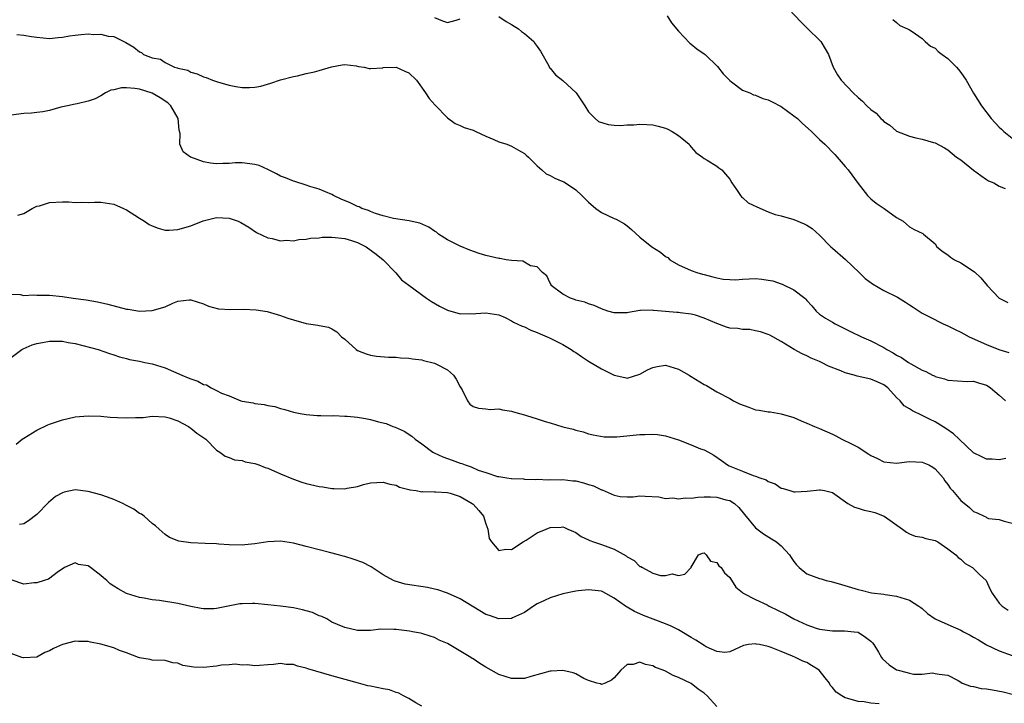
# Model space of a CAD drawing. Units: inches. Extents: x 2547000 to 2550000, y 1539000 to 1542000.
# Drawn here: x 2547792 to 2547946, y 1540386 to 1540492 of the extents above; entities that cross this region are included whole.
import ezdxf

# ---------------------------------------------------------------- set-up
doc = ezdxf.new("R2010")
doc.units = ezdxf.units.IN
doc.header["$MEASUREMENT"] = 0
doc.layers.add('LD25471539_2ft', color=151, linetype='Continuous')

msp = doc.modelspace()

# ---------------------------------------------------------------- linework, layer by layer
at = {"layer": 'LD25471539_2ft'}
for points, elevation in [([(2547911.3, 1540495), (2547914.06, 1540492.06), (2547915.17, 1540491), (2547917, 1540489.23), (2547917.21, 1540489), (2547917.89, 1540487.89), (2547918.38, 1540487), (2547919.13, 1540485), (2547919.81, 1540483.81), (2547920.34, 1540483), (2547922.22, 1540481), (2547923, 1540480.27), (2547923.69, 1540479.69), (2547924.35, 1540479), (2547925, 1540478.4), (2547925.82, 1540477.82), (2547926.56, 1540477), (2547926.79, 1540476.79), (2547927, 1540476.57), (2547927.96, 1540475.96), (2547929, 1540475.05), (2547931, 1540474.25), (2547932.02, 1540473.98), (2547933, 1540473.77), (2547934.74, 1540473.26), (2547935, 1540473.2), (2547936.44, 1540472.44), (2547937, 1540472.12), (2547938.35, 1540471), (2547939, 1540470.55), (2547941, 1540468.98), (2547942.15, 1540468.15), (2547943, 1540467.48), (2547943.32, 1540467.32), (2547944.13, 1540467), (2547945, 1540466.45), (2547945.9, 1540466.1)], 8542), ([(2547857, 1540492.77), (2547858.25, 1540492.25), (2547859, 1540492), (2547860.34, 1540492.34), (2547861, 1540492.54)], 8546), ([(2547867, 1540492.94), (2547868.16, 1540492.16), (2547869, 1540491.69), (2547870.06, 1540491), (2547870.55, 1540490.55), (2547871, 1540490.25), (2547872.48, 1540489), (2547872.67, 1540488.67), (2547873, 1540488.24), (2547873.51, 1540487.51), (2547874.79, 1540485.21), (2547874.92, 1540484.92), (2547875, 1540484.88), (2547875.84, 1540483.84), (2547877, 1540482.95), (2547879.07, 1540481), (2547880.41, 1540479), (2547881, 1540478.05), (2547882.01, 1540477), (2547882.54, 1540476.54), (2547884.06, 1540476.06), (2547885, 1540475.97), (2547885.94, 1540475.94), (2547887, 1540476.01), (2547888.05, 1540476.05), (2547889, 1540476.15), (2547890.09, 1540476.09), (2547891, 1540476.05), (2547891.84, 1540475.84), (2547893, 1540475.49), (2547893.35, 1540475.35), (2547894.04, 1540475), (2547895, 1540474.34), (2547896.65, 1540473), (2547896.79, 1540472.79), (2547897, 1540472.55), (2547897.69, 1540471.69), (2547898.73, 1540471), (2547899, 1540470.77), (2547899.47, 1540470.53), (2547901, 1540469.57), (2547901.31, 1540469.31), (2547901.76, 1540469), (2547902.34, 1540468.34), (2547903, 1540467.55), (2547903.31, 1540467), (2547904.07, 1540465.93), (2547904.68, 1540465), (2547904.82, 1540464.82), (2547905, 1540464.69), (2547905.89, 1540463.89), (2547907.22, 1540463.22), (2547909, 1540462.47), (2547910.07, 1540462.07), (2547911, 1540461.84), (2547913, 1540461.26), (2547914.61, 1540460.61), (2547915, 1540460.41), (2547915.84, 1540459.84), (2547917, 1540458.8), (2547918.75, 1540457), (2547919, 1540456.8), (2547921.04, 1540455.04), (2547923.17, 1540453), (2547924.09, 1540452.09), (2547925.23, 1540451.23), (2547927, 1540450.21), (2547929.14, 1540449.14), (2547930.37, 1540448.37), (2547931, 1540447.95), (2547931.6, 1540447.6), (2547933, 1540446.68), (2547934.1, 1540446.1), (2547936.28, 1540445), (2547937, 1540444.69), (2547938.13, 1540444.13), (2547939, 1540443.72), (2547939.46, 1540443.46), (2547940.32, 1540443), (2547943, 1540441.78), (2547944.91, 1540441), (2547946.51, 1540440.51)], 8546), ([(2547893.22, 1540493), (2547893.92, 1540491.92), (2547895, 1540490.63), (2547896.75, 1540488.75), (2547897, 1540488.61), (2547897.86, 1540487.87), (2547899, 1540487.11), (2547899.14, 1540487), (2547901.11, 1540485.11), (2547901.97, 1540483.97), (2547903, 1540482.92), (2547903.25, 1540482.75), (2547905, 1540481.45), (2547906.11, 1540481), (2547906.7, 1540480.7), (2547907, 1540480.64), (2547908.14, 1540480.14), (2547909, 1540479.91), (2547909.59, 1540479.59), (2547911, 1540478.88), (2547913, 1540477.45), (2547913.54, 1540477), (2547914.29, 1540476.29), (2547915.73, 1540475), (2547917, 1540473.74), (2547917.81, 1540473), (2547919.38, 1540471.38), (2547919.72, 1540471), (2547921, 1540469.53), (2547921.44, 1540469), (2547923, 1540466.88), (2547924.47, 1540465), (2547924.73, 1540464.73), (2547925, 1540464.48), (2547925.8, 1540463.8), (2547927.05, 1540463), (2547929, 1540461.6), (2547930.01, 1540461), (2547930.52, 1540460.52), (2547931, 1540460.14), (2547931.73, 1540459.73), (2547933.07, 1540459.07), (2547933.17, 1540459), (2547935, 1540457.46), (2547935.27, 1540457), (2547936.24, 1540456.24), (2547937, 1540455.78), (2547937.41, 1540455.41), (2547938.02, 1540455), (2547939, 1540454.51), (2547941.13, 1540453.13), (2547942.15, 1540452.15), (2547943.09, 1540451), (2547945, 1540449.02), (2547946.35, 1540448.35)], 8544), ([(2547928.43, 1540492.43), (2547929, 1540492), (2547929.5, 1540491.5), (2547930.68, 1540491), (2547930.88, 1540490.88), (2547931, 1540490.84), (2547931.43, 1540490.57), (2547933, 1540489.47), (2547933.43, 1540489), (2547934.28, 1540488.28), (2547935, 1540487.98), (2547935.48, 1540487.48), (2547936.1, 1540487), (2547937, 1540486.38), (2547938.35, 1540485), (2547938.63, 1540484.63), (2547939, 1540484.18), (2547939.82, 1540483), (2547940.97, 1540480.97), (2547942.22, 1540479), (2547943.76, 1540477), (2547945, 1540475.66), (2547945.35, 1540475.35), (2547945.69, 1540475), (2547947, 1540473.97)], 8540), ([(2547791.91, 1540490.09), (2547793, 1540490.02), (2547794.2, 1540489.8), (2547795, 1540489.69), (2547797, 1540489.51), (2547798.35, 1540489.65), (2547799, 1540489.69), (2547800.11, 1540489.89), (2547801, 1540490.03), (2547801.91, 1540490.09), (2547803, 1540490.21), (2547803.87, 1540490.13), (2547805, 1540490.16), (2547806.13, 1540489.87), (2547807, 1540489.8), (2547808.87, 1540488.87), (2547810.13, 1540488.13), (2547811, 1540487.41), (2547811.31, 1540487.31), (2547811.63, 1540487), (2547813, 1540486.49), (2547814.26, 1540486.26), (2547815, 1540485.75), (2547816.49, 1540485), (2547816.91, 1540484.91), (2547817, 1540484.85), (2547818.55, 1540484.55), (2547819, 1540484.24), (2547820, 1540484), (2547821, 1540483.51), (2547821.39, 1540483.39), (2547822.41, 1540483), (2547823.3, 1540482.7), (2547825, 1540482.21), (2547826.02, 1540481.98), (2547827, 1540481.85), (2547828.17, 1540481.83), (2547829, 1540481.9), (2547829.93, 1540482.07), (2547831.49, 1540482.51), (2547833, 1540483.04), (2547835, 1540483.56), (2547835.65, 1540483.65), (2547837, 1540484.01), (2547838.27, 1540484.27), (2547839, 1540484.48), (2547840.93, 1540485.07), (2547842.61, 1540485.39), (2547843, 1540485.42), (2547844.8, 1540485.2), (2547845.13, 1540485.13), (2547846.04, 1540485), (2547846.81, 1540484.81), (2547847, 1540484.8), (2547848.93, 1540484.93), (2547849, 1540484.95), (2547851, 1540485), (2547852.37, 1540484.37), (2547853, 1540484.12), (2547854.16, 1540483), (2547855.59, 1540481), (2547856.14, 1540480.14), (2547857.09, 1540479.09), (2547859, 1540477.1), (2547860.22, 1540476.22), (2547861, 1540475.9), (2547861.6, 1540475.6), (2547863, 1540475.2), (2547863.13, 1540475.13), (2547863.44, 1540475), (2547865, 1540474.24), (2547866.25, 1540473.75), (2547867, 1540473.39), (2547868.25, 1540473), (2547869, 1540472.72), (2547870.06, 1540472.06), (2547871, 1540471.57), (2547871.29, 1540471.29), (2547871.65, 1540471), (2547873, 1540469.63), (2547873.73, 1540469), (2547874.4, 1540468.4), (2547875, 1540468.15), (2547875.73, 1540467.73), (2547877, 1540467.21), (2547877.14, 1540467.14), (2547877.39, 1540467), (2547879, 1540465.9), (2547879.96, 1540465), (2547881, 1540463.95), (2547882.12, 1540463), (2547883, 1540462.37), (2547885, 1540461.43), (2547885.3, 1540461.3), (2547886.57, 1540460.57), (2547887, 1540460.3), (2547887.69, 1540459.69), (2547889, 1540458.51), (2547890.87, 1540457), (2547892.19, 1540456.19), (2547893, 1540455.52), (2547893.34, 1540455.34), (2547893.68, 1540455), (2547895, 1540454.22), (2547897, 1540453.32), (2547897.89, 1540453), (2547898.76, 1540452.76), (2547899, 1540452.68), (2547900.34, 1540452.34), (2547901, 1540452.15), (2547901.98, 1540451.98), (2547903, 1540451.89), (2547903.88, 1540451.88), (2547905, 1540451.98), (2547906, 1540452), (2547907, 1540452.06), (2547907.98, 1540451.98), (2547909, 1540451.82), (2547909.69, 1540451.69), (2547911, 1540451.22), (2547911.17, 1540451.17), (2547913, 1540450.31), (2547914.68, 1540449), (2547914.85, 1540448.85), (2547915, 1540448.65), (2547915.81, 1540447.81), (2547916.46, 1540447), (2547917, 1540446.53), (2547917.91, 1540445.91), (2547919, 1540445.24), (2547919.44, 1540445), (2547921, 1540444.21), (2547921.81, 1540443.81), (2547923.54, 1540443), (2547925, 1540442.37), (2547927, 1540441.29), (2547927.45, 1540441), (2547928.48, 1540440.48), (2547929, 1540440.14), (2547929.78, 1540439.78), (2547930.87, 1540439), (2547931.22, 1540438.78), (2547933, 1540437.79), (2547933.57, 1540437.57), (2547934.61, 1540437), (2547934.88, 1540436.88), (2547935, 1540436.81), (2547936.44, 1540436.44), (2547937, 1540436.21), (2547940.01, 1540436.01), (2547941, 1540436.05), (2547941.78, 1540435.78), (2547943, 1540435.42), (2547943.26, 1540435.26), (2547943.61, 1540435), (2547945, 1540433.86), (2547945.96, 1540433)], 8548), ([(2547946.02, 1540424.02), (2547945, 1540423.8), (2547943.9, 1540423.9), (2547943, 1540423.93), (2547942.27, 1540424.27), (2547941, 1540424.9), (2547938.73, 1540427), (2547937.87, 1540427.87), (2547936.69, 1540428.69), (2547935, 1540429.74), (2547934.14, 1540430.14), (2547933, 1540430.73), (2547931.45, 1540431.45), (2547931, 1540431.77), (2547930.2, 1540432.2), (2547929.54, 1540433), (2547929, 1540433.5), (2547927.61, 1540435), (2547927, 1540435.47), (2547925.97, 1540435.97), (2547925, 1540436.4), (2547922.86, 1540436.86), (2547922.39, 1540437), (2547921, 1540437.37), (2547920.33, 1540437.67), (2547918.4, 1540438.4), (2547917.28, 1540439), (2547917, 1540439.13), (2547915.67, 1540439.67), (2547915, 1540440.04), (2547914.3, 1540440.3), (2547913.06, 1540441), (2547911, 1540442.24), (2547909.22, 1540443.22), (2547909, 1540443.36), (2547907.78, 1540443.78), (2547907, 1540443.92), (2547906.12, 1540444.12), (2547905, 1540444.1), (2547904.25, 1540444.25), (2547903, 1540444.34), (2547902.47, 1540444.47), (2547901, 1540445.04), (2547899, 1540445.9), (2547897.67, 1540446.33), (2547897, 1540446.52), (2547895.26, 1540446.74), (2547895, 1540446.77), (2547894.77, 1540446.77), (2547893, 1540446.92), (2547891.09, 1540447.09), (2547891, 1540447.12), (2547889.07, 1540447.07), (2547889, 1540447.08), (2547887.22, 1540446.78), (2547887, 1540446.72), (2547886.72, 1540446.71), (2547885, 1540446.7), (2547883.99, 1540447), (2547883, 1540447.33), (2547881.88, 1540447.88), (2547881, 1540448.12), (2547880.4, 1540448.4), (2547879, 1540448.7), (2547878.8, 1540448.8), (2547878.18, 1540449), (2547877, 1540449.63), (2547875.19, 1540451), (2547875.14, 1540451.14), (2547875, 1540451.33), (2547874.49, 1540452.49), (2547873.8, 1540453), (2547873, 1540453.88), (2547871.93, 1540454.07), (2547870.76, 1540454.76), (2547869, 1540454.88), (2547868.13, 1540455), (2547867.18, 1540455.18), (2547867, 1540455.18), (2547865, 1540455.66), (2547863.97, 1540455.97), (2547862.49, 1540456.49), (2547861, 1540457.1), (2547859, 1540458.1), (2547857.63, 1540459), (2547857.29, 1540459.29), (2547857, 1540459.44), (2547856.09, 1540460.09), (2547854.69, 1540460.69), (2547853.26, 1540461), (2547853.06, 1540461.06), (2547850.58, 1540461.42), (2547849, 1540461.85), (2547847.8, 1540462.2), (2547847, 1540462.53), (2547846.68, 1540462.68), (2547845.64, 1540463), (2547845.23, 1540463.23), (2547845, 1540463.31), (2547843.86, 1540463.86), (2547842.46, 1540464.46), (2547841.26, 1540465), (2547841, 1540465.14), (2547839, 1540465.99), (2547837.58, 1540466.42), (2547837, 1540466.63), (2547835.2, 1540467.2), (2547835, 1540467.23), (2547833.77, 1540467.76), (2547833, 1540468.01), (2547832.37, 1540468.37), (2547831, 1540469.04), (2547829.66, 1540469.66), (2547829, 1540469.85), (2547827, 1540470.1), (2547825.91, 1540470.09), (2547825, 1540469.99), (2547823.98, 1540470.02), (2547823, 1540469.94), (2547822.05, 1540470.05), (2547821, 1540470.27), (2547819, 1540470.97), (2547818.94, 1540471), (2547817.83, 1540471.83), (2547817.29, 1540473), (2547817.35, 1540474.65), (2547817.19, 1540475.19), (2547817.06, 1540477), (2547815.9, 1540479), (2547815.44, 1540479.44), (2547814.24, 1540480.24), (2547813, 1540480.94), (2547812.85, 1540481), (2547811, 1540481.59), (2547810.3, 1540481.7), (2547809, 1540481.81), (2547808.2, 1540481.8), (2547807, 1540481.47), (2547806.56, 1540481.44), (2547805.72, 1540481), (2547805, 1540480.56), (2547804.1, 1540480.1), (2547803, 1540479.7), (2547801.29, 1540479.29), (2547801, 1540479.26), (2547799.79, 1540479), (2547798.76, 1540478.76), (2547797, 1540478.27), (2547795.97, 1540478.03), (2547795, 1540477.96), (2547794.16, 1540477.84), (2547793, 1540477.81), (2547791, 1540477.54)], 8550), ([(2547792.04, 1540461.96), (2547793, 1540462.19), (2547794.3, 1540463), (2547795, 1540463.33), (2547795.41, 1540463.41), (2547797, 1540463.93), (2547799, 1540464.02), (2547800.02, 1540464.02), (2547801, 1540463.91), (2547801.99, 1540463.99), (2547803, 1540463.92), (2547803.99, 1540463.99), (2547805, 1540463.96), (2547807, 1540463.65), (2547808.53, 1540463), (2547809, 1540462.79), (2547811, 1540461.49), (2547811.79, 1540461), (2547812.51, 1540460.51), (2547813, 1540460.26), (2547813.92, 1540459.92), (2547815, 1540459.61), (2547815.62, 1540459.62), (2547817, 1540459.69), (2547819, 1540460.29), (2547820.93, 1540461.07), (2547823, 1540461.6), (2547825, 1540461.49), (2547826.38, 1540461), (2547826.8, 1540460.8), (2547828.05, 1540460.05), (2547829.26, 1540459.26), (2547831, 1540458.39), (2547831.67, 1540458.33), (2547833, 1540457.93), (2547833.93, 1540458.07), (2547835, 1540457.94), (2547835.84, 1540458.16), (2547837, 1540458.18), (2547837.65, 1540458.35), (2547839, 1540458.43), (2547839.5, 1540458.5), (2547841, 1540458.53), (2547843, 1540458.33), (2547844.03, 1540457.97), (2547845, 1540457.67), (2547846.33, 1540457), (2547847.87, 1540455.87), (2547849.01, 1540455), (2547850.92, 1540453), (2547850.95, 1540452.95), (2547851.85, 1540451.85), (2547853, 1540451.04), (2547855.76, 1540449), (2547856.5, 1540448.5), (2547857.77, 1540447.77), (2547859, 1540447.12), (2547861, 1540446.57), (2547862.6, 1540446.6), (2547863, 1540446.58), (2547863.4, 1540446.6), (2547865, 1540446.74), (2547867, 1540446.42), (2547868.01, 1540445.99), (2547869, 1540445.49), (2547869.28, 1540445.28), (2547870.62, 1540444.62), (2547871, 1540444.51), (2547872.02, 1540444.02), (2547873, 1540443.65), (2547873.45, 1540443.45), (2547874.55, 1540443), (2547875, 1540442.79), (2547877, 1540441.79), (2547878.27, 1540441), (2547878.69, 1540440.69), (2547879, 1540440.52), (2547879.89, 1540439.89), (2547881, 1540439.17), (2547883, 1540438), (2547885, 1540437.02), (2547886.65, 1540436.65), (2547887, 1540436.51), (2547889, 1540437.15), (2547890.17, 1540437.83), (2547891, 1540438.19), (2547891.66, 1540438.34), (2547893, 1540438.55), (2547895, 1540437.96), (2547896.69, 1540437), (2547896.86, 1540436.86), (2547897, 1540436.8), (2547899, 1540435.55), (2547899.39, 1540435.39), (2547901, 1540434.39), (2547903, 1540433.34), (2547903.6, 1540433), (2547904.54, 1540432.54), (2547905.99, 1540431.99), (2547907, 1540431.62), (2547907.56, 1540431.56), (2547909, 1540431.29), (2547909.29, 1540431.29), (2547911, 1540430.99), (2547913, 1540430.39), (2547914.1, 1540429.9), (2547915, 1540429.54), (2547916.21, 1540429), (2547917, 1540428.69), (2547919, 1540427.8), (2547919.53, 1540427.53), (2547920.44, 1540427), (2547921, 1540426.78), (2547921.47, 1540426.53), (2547923, 1540425.78), (2547924.69, 1540424.69), (2547925, 1540424.46), (2547926, 1540424), (2547927, 1540423.47), (2547929, 1540423.28), (2547931, 1540423.52), (2547933, 1540423.45), (2547934.02, 1540423), (2547934.65, 1540422.65), (2547935, 1540422.41), (2547936.23, 1540421), (2547936.51, 1540420.51), (2547937, 1540419.95), (2547937.37, 1540419.37), (2547937.72, 1540419), (2547939, 1540417.48), (2547940.37, 1540416.37), (2547941, 1540415.75), (2547941.55, 1540415.55), (2547942.62, 1540415), (2547942.9, 1540414.9), (2547943, 1540414.8), (2547943.32, 1540414.68), (2547945, 1540414.51), (2547945.74, 1540414.26), (2547947, 1540413.94)], 8552), ([(2547791, 1540449.64), (2547792.44, 1540449.56), (2547793, 1540449.43), (2547794.48, 1540449.52), (2547795, 1540449.47), (2547796.52, 1540449.48), (2547797, 1540449.45), (2547799, 1540449.27), (2547800.69, 1540449), (2547802.72, 1540448.72), (2547804.44, 1540448.44), (2547806.06, 1540448.06), (2547809, 1540447.3), (2547809.27, 1540447.27), (2547811, 1540447), (2547813, 1540447.07), (2547815, 1540447.67), (2547816.2, 1540448.2), (2547817, 1540448.52), (2547818.73, 1540448.73), (2547819, 1540448.75), (2547821, 1540448.1), (2547821.75, 1540447.75), (2547823.32, 1540447.32), (2547825.22, 1540447.22), (2547827.27, 1540447.27), (2547829.2, 1540447.2), (2547830.92, 1540446.92), (2547833, 1540446.29), (2547834.11, 1540445.89), (2547835, 1540445.61), (2547836.97, 1540445.04), (2547838.79, 1540444.79), (2547839, 1540444.73), (2547840.48, 1540444.48), (2547841, 1540444.24), (2547841.74, 1540443.74), (2547842.5, 1540443), (2547843, 1540442.61), (2547844.77, 1540441), (2547845, 1540440.86), (2547846.32, 1540440.32), (2547847, 1540440.1), (2547847.95, 1540439.95), (2547849.8, 1540439.8), (2547851, 1540439.8), (2547851.7, 1540439.7), (2547853, 1540439.66), (2547853.53, 1540439.53), (2547855, 1540439.38), (2547855.29, 1540439.29), (2547857, 1540438.88), (2547857.28, 1540438.72), (2547859, 1540437.83), (2547859.97, 1540437), (2547860.36, 1540436.36), (2547861, 1540435.17), (2547861.31, 1540434.69), (2547862.15, 1540433), (2547862.48, 1540432.48), (2547863, 1540432.12), (2547863.83, 1540431.83), (2547865, 1540431.77), (2547865.67, 1540431.67), (2547867, 1540431.73), (2547867.59, 1540431.59), (2547869, 1540431.39), (2547869.31, 1540431.31), (2547870.23, 1540431), (2547871, 1540430.8), (2547871.3, 1540430.7), (2547873, 1540430.2), (2547874.21, 1540429.79), (2547875, 1540429.59), (2547877, 1540428.96), (2547878.59, 1540428.59), (2547879, 1540428.43), (2547880.16, 1540428.16), (2547881, 1540427.87), (2547881.71, 1540427.71), (2547883.41, 1540427.41), (2547885.41, 1540427.41), (2547889, 1540427.73), (2547889.77, 1540427.77), (2547891, 1540427.8), (2547891.74, 1540427.74), (2547893, 1540427.55), (2547895, 1540426.91), (2547897, 1540426.15), (2547898.46, 1540425.54), (2547899, 1540425.34), (2547899.67, 1540425), (2547900.52, 1540424.52), (2547901.72, 1540423.72), (2547902.62, 1540423), (2547902.88, 1540422.88), (2547905, 1540422.05), (2547906.63, 1540421.37), (2547907, 1540421.26), (2547907.67, 1540421), (2547908.68, 1540420.68), (2547909, 1540420.42), (2547910.08, 1540420.08), (2547911, 1540419.39), (2547911.33, 1540419.33), (2547912.34, 1540419), (2547913, 1540418.82), (2547913.18, 1540418.82), (2547915.08, 1540418.92), (2547917, 1540419.14), (2547917.13, 1540419.13), (2547917.77, 1540419), (2547919, 1540418.73), (2547921.39, 1540417), (2547922.42, 1540416.43), (2547923, 1540416.26), (2547923.94, 1540415.94), (2547925, 1540415.74), (2547925.58, 1540415.58), (2547927.04, 1540415.04), (2547929.9, 1540413), (2547930.52, 1540412.52), (2547931, 1540412.25), (2547931.9, 1540411.9), (2547933, 1540411.72), (2547933.53, 1540411.53), (2547935, 1540411.24), (2547935.43, 1540411), (2547937, 1540409.95), (2547938.21, 1540409), (2547938.58, 1540408.58), (2547939, 1540408.29), (2547939.66, 1540407.66), (2547940.83, 1540407), (2547941, 1540406.86), (2547941.94, 1540405.94), (2547942.98, 1540405), (2547943.6, 1540403.6), (2547943.89, 1540403), (2547945, 1540401.45), (2547945.43, 1540401), (2547946.39, 1540400.39)], 8554), ([(2547791, 1540439.74), (2547792.68, 1540441), (2547792.87, 1540441.13), (2547794.28, 1540441.72), (2547795, 1540441.96), (2547795.9, 1540442.1), (2547797, 1540442.32), (2547797.72, 1540442.28), (2547799, 1540442.29), (2547799.89, 1540442.11), (2547801, 1540441.93), (2547804.57, 1540441), (2547806.36, 1540440.36), (2547807, 1540440.17), (2547807.87, 1540439.87), (2547809, 1540439.6), (2547809.46, 1540439.46), (2547811, 1540439.19), (2547811.82, 1540439), (2547813, 1540438.77), (2547814.34, 1540438.34), (2547815, 1540438.14), (2547817.63, 1540437), (2547818.61, 1540436.61), (2547819, 1540436.42), (2547820.08, 1540436.08), (2547821, 1540435.54), (2547821.47, 1540435.47), (2547822.17, 1540435), (2547823, 1540434.62), (2547823.81, 1540434.19), (2547825, 1540433.77), (2547826.8, 1540433), (2547827, 1540432.93), (2547828.7, 1540432.7), (2547829, 1540432.57), (2547830.44, 1540432.44), (2547831, 1540432.26), (2547832.11, 1540432.11), (2547833, 1540431.8), (2547833.67, 1540431.67), (2547835, 1540431.25), (2547836.06, 1540431), (2547837, 1540430.85), (2547838.69, 1540430.69), (2547839, 1540430.69), (2547839.28, 1540430.72), (2547841, 1540430.66), (2547841.31, 1540430.69), (2547843, 1540430.62), (2547843.38, 1540430.62), (2547845, 1540430.44), (2547846.23, 1540430.23), (2547847, 1540430.11), (2547848.26, 1540429.74), (2547849.46, 1540429.46), (2547850.47, 1540429), (2547850.87, 1540428.87), (2547852.28, 1540428.28), (2547853.47, 1540427.47), (2547853.96, 1540427), (2547855, 1540426.28), (2547856.75, 1540425), (2547856.91, 1540424.91), (2547858.28, 1540424.28), (2547859.76, 1540423.76), (2547861, 1540423.28), (2547861.23, 1540423.23), (2547861.74, 1540423), (2547862.7, 1540422.7), (2547863.8, 1540422.2), (2547865, 1540421.84), (2547866.78, 1540421.22), (2547867, 1540421.2), (2547868.26, 1540421), (2547868.91, 1540420.91), (2547869, 1540420.87), (2547870.83, 1540420.83), (2547871, 1540420.8), (2547872.74, 1540420.74), (2547873, 1540420.77), (2547874.69, 1540420.69), (2547875, 1540420.75), (2547876.68, 1540420.68), (2547877, 1540420.72), (2547878.54, 1540420.54), (2547879, 1540420.53), (2547880.22, 1540420.22), (2547881, 1540419.98), (2547881.77, 1540419.77), (2547883, 1540419.12), (2547883.11, 1540419.11), (2547885, 1540418.29), (2547885.9, 1540418.1), (2547887, 1540418.03), (2547887.97, 1540418.03), (2547889, 1540418.18), (2547889.84, 1540418.16), (2547891.95, 1540418.05), (2547893, 1540417.78), (2547894.14, 1540417.86), (2547895, 1540417.71), (2547896.12, 1540417.88), (2547897, 1540417.85), (2547898.02, 1540417.98), (2547899, 1540418.01), (2547899.99, 1540418.01), (2547901, 1540417.98), (2547902.41, 1540417.59), (2547903, 1540417.45), (2547903.75, 1540417), (2547904.39, 1540416.39), (2547905.28, 1540415.28), (2547907, 1540413.18), (2547908.25, 1540412.25), (2547909.49, 1540411.49), (2547910.27, 1540411), (2547910.68, 1540410.68), (2547911, 1540410.4), (2547912.31, 1540409), (2547912.57, 1540408.57), (2547913, 1540407.94), (2547913.42, 1540407.42), (2547913.81, 1540407), (2547915, 1540406.02), (2547917, 1540405.29), (2547917.25, 1540405.25), (2547918.02, 1540405), (2547918.82, 1540404.82), (2547920.39, 1540404.39), (2547923, 1540403.59), (2547923.46, 1540403.46), (2547925.09, 1540403.09), (2547927, 1540402.85), (2547927.19, 1540402.81), (2547929, 1540402.56), (2547931, 1540401.91), (2547932.48, 1540401), (2547932.77, 1540400.77), (2547933, 1540400.61), (2547933.82, 1540399.82), (2547935, 1540399), (2547937, 1540398.13), (2547939, 1540397.24), (2547939.43, 1540397), (2547940.47, 1540396.47), (2547941, 1540396.13), (2547941.75, 1540395.75), (2547943, 1540394.96), (2547945, 1540394.04), (2547947, 1540393.29)], 8556), ([(2547791.77, 1540426.23), (2547792.7, 1540427), (2547793, 1540427.2), (2547795, 1540428.45), (2547796.73, 1540429.27), (2547797, 1540429.37), (2547799, 1540430.05), (2547801, 1540430.48), (2547803, 1540430.64), (2547805, 1540430.6), (2547806.46, 1540430.46), (2547807.58, 1540430.42), (2547809, 1540430.34), (2547810.4, 1540430.4), (2547811, 1540430.38), (2547811.6, 1540430.4), (2547813, 1540430.59), (2547815, 1540430.53), (2547815.65, 1540430.35), (2547817, 1540429.86), (2547818.65, 1540429), (2547818.84, 1540428.84), (2547819, 1540428.76), (2547819.97, 1540427.97), (2547821.35, 1540427), (2547823, 1540425.33), (2547823.53, 1540425), (2547824.38, 1540424.38), (2547825, 1540424.15), (2547825.81, 1540423.81), (2547827, 1540423.7), (2547827.5, 1540423.5), (2547829, 1540423.23), (2547829.16, 1540423.16), (2547829.63, 1540423), (2547830.61, 1540422.61), (2547831, 1540422.49), (2547833, 1540421.63), (2547835, 1540420.8), (2547836.33, 1540420.33), (2547837, 1540420.11), (2547839, 1540419.63), (2547839.57, 1540419.57), (2547841, 1540419.31), (2547841.33, 1540419.33), (2547843, 1540419.27), (2547843.37, 1540419.37), (2547845, 1540419.66), (2547845.94, 1540419.94), (2547847, 1540420.19), (2547849, 1540420.33), (2547850.01, 1540420.01), (2547851, 1540419.85), (2547851.55, 1540419.55), (2547853, 1540419.2), (2547853.14, 1540419.14), (2547854.11, 1540419), (2547855, 1540418.83), (2547855.14, 1540418.86), (2547857, 1540418.82), (2547857.17, 1540418.83), (2547859, 1540418.7), (2547859.41, 1540418.59), (2547861, 1540418.06), (2547862.85, 1540417), (2547863, 1540416.87), (2547863.88, 1540415.88), (2547864.6, 1540415), (2547865, 1540413.83), (2547865.31, 1540413), (2547865.52, 1540411.52), (2547865.86, 1540411), (2547867, 1540409.69), (2547868.1, 1540409.9), (2547869, 1540409.83), (2547870.8, 1540411), (2547871.29, 1540411.29), (2547873, 1540412.4), (2547874.41, 1540413), (2547875, 1540413.23), (2547876.72, 1540413.28), (2547877, 1540413.34), (2547877.26, 1540413.26), (2547877.78, 1540413), (2547878.62, 1540412.62), (2547879, 1540412.46), (2547879.85, 1540411.85), (2547881, 1540411.33), (2547881.21, 1540411.21), (2547881.74, 1540411), (2547883, 1540410.61), (2547885, 1540409.87), (2547886.83, 1540408.83), (2547887, 1540408.7), (2547888.1, 1540408.1), (2547889, 1540407.19), (2547889.16, 1540407.16), (2547889.38, 1540407), (2547891, 1540406.15), (2547892.21, 1540405.79), (2547893, 1540405.75), (2547894.01, 1540406.01), (2547895, 1540405.79), (2547896.02, 1540405.98), (2547896.98, 1540407), (2547897, 1540407.06), (2547898.14, 1540409), (2547898.73, 1540409.27), (2547899, 1540409.28), (2547899.34, 1540409), (2547899.98, 1540407.98), (2547901, 1540407.8), (2547901.3, 1540407.29), (2547901.65, 1540407), (2547902.17, 1540406.17), (2547903, 1540405.46), (2547903.95, 1540403.95), (2547905, 1540403.11), (2547905.11, 1540403), (2547907, 1540402.05), (2547908.82, 1540401.18), (2547909.15, 1540401), (2547911.74, 1540399.74), (2547913, 1540399.02), (2547915, 1540398.06), (2547916.46, 1540397.54), (2547917, 1540397.38), (2547919, 1540397.12), (2547920.88, 1540397.12), (2547922.39, 1540397), (2547923, 1540396.92), (2547924.17, 1540396.17), (2547925, 1540395.55), (2547925.26, 1540395.26), (2547925.45, 1540395), (2547926.2, 1540393.8), (2547926.65, 1540393), (2547926.79, 1540392.79), (2547927.84, 1540391.84), (2547929, 1540391.08), (2547929.26, 1540391), (2547930.67, 1540390.67), (2547931, 1540390.55), (2547931.62, 1540390.38), (2547933, 1540390.39), (2547934.61, 1540390.61), (2547935, 1540390.51), (2547935.61, 1540390.39), (2547937, 1540390.23), (2547938.61, 1540389.39), (2547939, 1540389.13), (2547939.22, 1540389), (2547940.5, 1540388.5), (2547941, 1540388.49), (2547942.16, 1540388.16), (2547943, 1540388.1), (2547943.92, 1540387.92), (2547945.62, 1540387.62), (2547947.23, 1540387.23)], 8558), ([(2547926.26, 1540385.74), (2547925, 1540385.85), (2547923.93, 1540386.07), (2547923, 1540386.14), (2547921.38, 1540386.62), (2547921, 1540386.69), (2547920.44, 1540387), (2547919.57, 1540387.57), (2547919, 1540388.29), (2547918.67, 1540388.67), (2547918.52, 1540389), (2547917.84, 1540389.84), (2547916.94, 1540391), (2547915.76, 1540391.76), (2547915, 1540392.19), (2547914.4, 1540392.4), (2547913.25, 1540393), (2547912.79, 1540393.21), (2547911, 1540393.92), (2547909.43, 1540394.57), (2547909, 1540394.69), (2547907.61, 1540395), (2547907.09, 1540395.09), (2547907, 1540395.13), (2547905.92, 1540395), (2547905.12, 1540394.88), (2547903.78, 1540394.23), (2547903, 1540393.88), (2547902.22, 1540393.78), (2547901, 1540393.93), (2547899.33, 1540394.67), (2547899, 1540394.85), (2547897.69, 1540395.69), (2547897, 1540396.08), (2547895.53, 1540397), (2547895, 1540397.31), (2547893.88, 1540397.88), (2547893, 1540398.25), (2547889.55, 1540399.55), (2547889, 1540399.8), (2547888.15, 1540400.15), (2547887, 1540400.85), (2547886.89, 1540400.89), (2547886.73, 1540401), (2547885, 1540402.26), (2547883.21, 1540403.21), (2547883, 1540403.34), (2547881.5, 1540403.5), (2547881, 1540403.54), (2547879.38, 1540403.38), (2547879, 1540403.32), (2547877, 1540402.92), (2547875, 1540402.29), (2547874.11, 1540401.89), (2547873, 1540401.35), (2547872.4, 1540401), (2547871, 1540400.01), (2547869.16, 1540399.16), (2547869, 1540399.07), (2547867, 1540399), (2547865.54, 1540399.54), (2547865, 1540399.71), (2547861, 1540402.12), (2547859, 1540403.01), (2547857.51, 1540403.51), (2547857, 1540403.66), (2547855.9, 1540403.9), (2547852.43, 1540404.43), (2547850.87, 1540404.87), (2547850.58, 1540405), (2547849, 1540405.87), (2547847.1, 1540407.1), (2547845.81, 1540407.81), (2547844.33, 1540408.33), (2547843, 1540408.74), (2547842.77, 1540408.77), (2547842.01, 1540409), (2547840.63, 1540409.37), (2547839, 1540409.76), (2547837, 1540410.31), (2547835, 1540410.83), (2547833, 1540411.11), (2547831, 1540411.03), (2547829, 1540410.71), (2547827.43, 1540410.57), (2547827, 1540410.51), (2547825, 1540410.57), (2547823.35, 1540410.65), (2547823, 1540410.69), (2547821.25, 1540410.75), (2547819, 1540410.87), (2547817.13, 1540411.13), (2547815.71, 1540411.71), (2547815, 1540412.17), (2547814.05, 1540413), (2547813.52, 1540413.52), (2547813, 1540413.9), (2547811.76, 1540415), (2547811.32, 1540415.32), (2547811, 1540415.44), (2547810.11, 1540416.11), (2547809, 1540416.67), (2547808.41, 1540417), (2547807, 1540417.64), (2547806.04, 1540417.96), (2547805, 1540418.34), (2547803, 1540418.89), (2547801, 1540419.1), (2547799.26, 1540418.74), (2547799, 1540418.64), (2547797.93, 1540418.07), (2547796.85, 1540417.15), (2547795, 1540415.29), (2547793.71, 1540414.29), (2547793, 1540413.81), (2547792.3, 1540413.7)], 8560), ([(2547901, 1540385.33), (2547899.5, 1540387), (2547899, 1540387.44), (2547898.05, 1540388.05), (2547897, 1540388.95), (2547895, 1540389.89), (2547894.17, 1540390.17), (2547893, 1540390.83), (2547892.62, 1540391), (2547891.44, 1540391.44), (2547891, 1540391.68), (2547889.87, 1540391.87), (2547889, 1540392.24), (2547887.92, 1540391.92), (2547887, 1540391.87), (2547886.01, 1540391), (2547885, 1540389.82), (2547884.55, 1540389.45), (2547883.6, 1540389), (2547883, 1540388.79), (2547882.86, 1540388.86), (2547882.26, 1540389), (2547881, 1540389.38), (2547880.28, 1540389.72), (2547879, 1540390.43), (2547878.6, 1540390.6), (2547877, 1540390.95), (2547875.17, 1540390.83), (2547875, 1540390.83), (2547871.98, 1540390.02), (2547871, 1540389.73), (2547869.73, 1540389.73), (2547869, 1540389.71), (2547867, 1540390.36), (2547865.82, 1540391), (2547865, 1540391.47), (2547864.04, 1540392.04), (2547863, 1540392.77), (2547862.85, 1540392.85), (2547862.63, 1540393), (2547859, 1540395.18), (2547857.7, 1540395.7), (2547857, 1540396.11), (2547856.29, 1540396.29), (2547855, 1540396.73), (2547854.78, 1540396.78), (2547853.57, 1540397), (2547853.07, 1540397.07), (2547851, 1540397.33), (2547850.65, 1540397.35), (2547848.6, 1540397.4), (2547847, 1540397.2), (2547845.18, 1540397.18), (2547845, 1540397.2), (2547843, 1540397.68), (2547841.88, 1540398.12), (2547841, 1540398.52), (2547840.19, 1540399), (2547839.4, 1540399.4), (2547839, 1540399.47), (2547837.98, 1540399.98), (2547837, 1540400.25), (2547836.42, 1540400.42), (2547835, 1540400.74), (2547833, 1540400.97), (2547831, 1540401.18), (2547829, 1540401.38), (2547828.62, 1540401.38), (2547827, 1540401.36), (2547826.66, 1540401.34), (2547823, 1540400.61), (2547822.57, 1540400.57), (2547821, 1540400.56), (2547820.62, 1540400.62), (2547819, 1540400.94), (2547817, 1540401.4), (2547814.13, 1540401.87), (2547813, 1540402), (2547811.75, 1540402.25), (2547811, 1540402.35), (2547809, 1540402.98), (2547807.68, 1540403.68), (2547807, 1540404.13), (2547806.46, 1540404.46), (2547805.9, 1540405), (2547805.4, 1540405.4), (2547805, 1540405.77), (2547803.4, 1540407), (2547803, 1540407.27), (2547801.51, 1540407.51), (2547801, 1540407.76), (2547799.32, 1540407), (2547799.14, 1540406.86), (2547798.37, 1540406.37), (2547796.81, 1540405.19), (2547796.18, 1540405), (2547795, 1540404.61), (2547794.62, 1540404.62), (2547793, 1540404.41), (2547791, 1540405.07)], 8562), ([(2547855, 1540385.41), (2547854.08, 1540385.92), (2547853, 1540386.61), (2547852.17, 1540387), (2547851.42, 1540387.42), (2547851, 1540387.54), (2547849.95, 1540387.96), (2547849, 1540388.12), (2547847, 1540388.52), (2547846.57, 1540388.57), (2547845.13, 1540389), (2547841, 1540390.11), (2547837.23, 1540391.23), (2547837, 1540391.34), (2547835.62, 1540391.62), (2547835, 1540391.88), (2547833.87, 1540391.87), (2547833, 1540392.04), (2547831.87, 1540391.87), (2547831, 1540391.86), (2547829.73, 1540391.73), (2547829, 1540391.69), (2547827.82, 1540391.82), (2547827, 1540391.8), (2547825.93, 1540391.93), (2547825, 1540391.84), (2547823.78, 1540391.78), (2547823, 1540391.63), (2547821, 1540391.42), (2547819.48, 1540391.48), (2547817.76, 1540391.76), (2547817, 1540392.11), (2547816.18, 1540392.18), (2547815, 1540392.53), (2547813, 1540392.56), (2547812.67, 1540392.67), (2547811, 1540392.94), (2547810.88, 1540393), (2547809, 1540393.73), (2547807.91, 1540394.09), (2547807, 1540394.47), (2547805, 1540395.04), (2547803.36, 1540395.36), (2547803, 1540395.47), (2547801.49, 1540395.49), (2547801, 1540395.52), (2547799, 1540395.02), (2547797.63, 1540394.37), (2547797, 1540394.01), (2547796.26, 1540393.74), (2547795, 1540393.02), (2547793, 1540392.91), (2547792.94, 1540392.94), (2547792.67, 1540393), (2547791, 1540393.6)], 8564)]:
    msp.add_lwpolyline(points, dxfattribs=dict(at, elevation=elevation))

doc.saveas('drawing.dxf')
